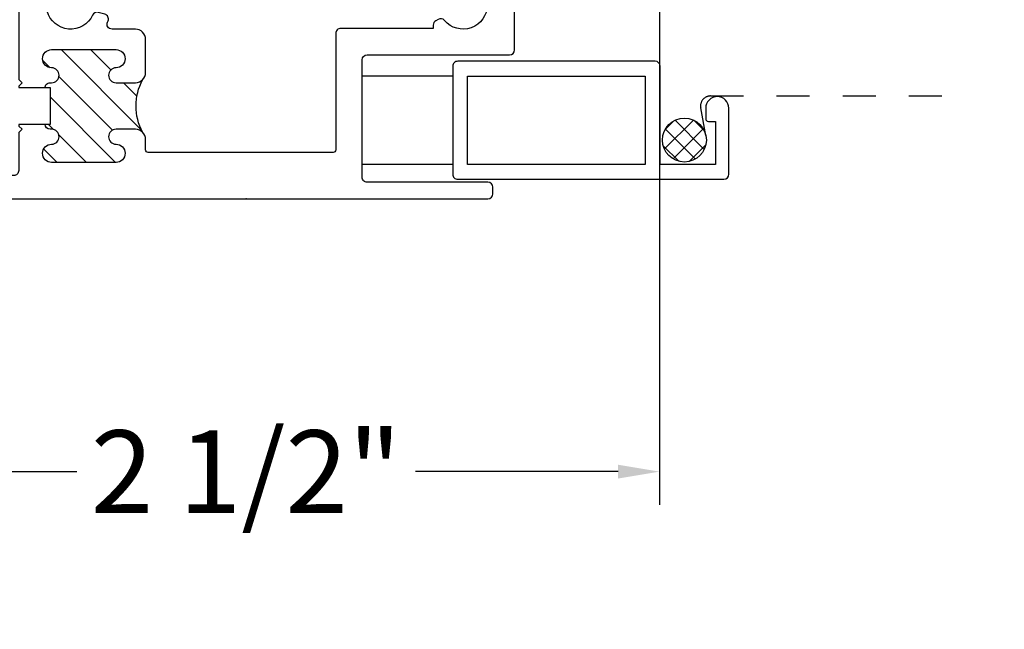
# Model space of a CAD drawing. Units: inches. Extents: x 43.7 to 68.7, y -83.2 to -43.1.
# Drawn here: x 50.4 to 53.4, y -71.7 to -69.8 of the extents above; entities that cross this region are included whole.
import ezdxf

# ---------------------------------------------------------------- set-up
doc = ezdxf.new("R2010")
doc.units = ezdxf.units.IN
doc.header["$LTSCALE"] = 0.5
doc.header["$MEASUREMENT"] = 0
doc.linetypes.add('DASHED2', pattern=[0.375, 0.25, -0.125])
doc.linetypes.add('DEFAULT', pattern=[0])
doc.layers.get('0').update_dxf_attribs({"color": 3})
doc.layers.add('WINTECH_DESIGN', color=3, linetype='Continuous', lineweight=25)
doc.styles.add('WINTECH', font='arial.ttf')
doc.dimstyles.new('STD1', dxfattribs={"dimtxt": 0.125, "dimasz": 0.125, "dimexe": 0.1, "dimexo": 0.0625, "dimgap": 0.03, "dimtad": 0, "dimdec": 5, "dimzin": 4, "dimdsep": 46, "dimlunit": 5, "dimtxsty": 'WINTECH', "dimcen": 0.09, "dimclrd": 1, "dimclre": 1, "dimclrt": 3, "dimadec": 3, "dimazin": 0, "dimtfac": 1, "dimtdec": 5, "dimtmove": 0, "dimatfit": 3, "dimfxl": 1, "dimfrac": 2, "dimtolj": 1, "dimtzin": 0, "dimarcsym": 0})

# ---------------------------------------------------------------- blocks, each defined once
blk = doc.blocks.new('E773_T')
at = {"layer": 'WINTECH_DESIGN'}
h = blk.add_hatch(dxfattribs=at)
h.set_pattern_fill('ANSI31', scale=0.5)
h.set_pattern_definition([(45, (-12.17722762350645, -17.02497341839639), (-0.04419417382415922, 0.04419417382415922), [])])
h.paths.add_polyline_path([(0.5885000000038652, 0.2099999999997877), (0.5930000000035314, 0.2099999999997877, 0.4142135623744824), (0.6080000000035177, 0.2249999999998451), (0.5930000000035189, 0.2249999999998451), (0.5930000000035189, 0.3360000000002046), (0.608000000003404, 0.3360000000002046, 0.4557889352832691), (0.5911807674675102, 0.3511602711341167, -1.061571102702313), (0.5885000000038026, 0.3960000000001642, 1), (0.5885000000038747, 0.4510000000002279), (0.393500000003458, 0.4510000000001142, 1), (0.3935000000034705, 0.3960000000000505, -1), (0.3935000000034286, 0.3509999999999778), (0.3350000000034045, 0.3510000000000915, -0.1989123673793849), (0.3130796897866782, 0.3600796897833217, -0.251320406682166), (0.3130796897867555, 0.2009203102165949, -0.1989123673795477), (0.3350000000034932, 0.2099999999997877), (0.3935000000033604, 0.2099999999997877, -1), (0.3935000000035253, 0.1649999999998286, 1), (0.3935000000035084, 0.110000000000106), (0.5885000000037034, 0.109999999999765, 1), (0.5885000000038032, 0.1649999999998286, -1)])
at = {"layer": 'WINTECH_DESIGN', "color": 7, "linetype": 'DEFAULT'}
blk.add_lwpolyline([(0.608000000003404, 0.3360000000001051, 0.4142135623730951), (0.5930000000035314, 0.3510000000000915), (0.5885000000037515, 0.3510000000000915, -0.9999999999999999), (0.5885000000037515, 0.3960000000001642, 1), (0.5885000000039788, 0.4510000000002279), (0.3935000000034741, 0.4510000000001142, 0.9999999999999999), (0.3935000000034741, 0.3960000000000505, -0.9999999999999999), (0.3935000000034741, 0.3509999999999778), (0.3350000000033795, 0.3510000000000915, -0.4142135623720209), (0.3040000000034873, 0.3820000000000405), (0.3040000000033167, 0.4820000000002338, -0.4142135623736321), (0.3350000000033795, 0.5130000000002397), (0.4057801932631726, 0.5130000000002397, 0.5477839868447973), (0.4193910418219851, 0.5343043478263567, -0.008156682427978429), (0.4177641145208675, 0.5379725678489891, -0.4556396070443888), (0.4276910831714993, 0.5583184591642762), (0.447242477919918, 0.5635572395980049, -0.3648883695823099), (0.4647398607112798, 0.5553635194417907, 2.761396662305878), (0.4889352763973314, 0.6456620400924535, -0.3648883695808949), (0.4696852383221888, 0.6473147616812653), (0.4323933982856722, 0.6846066017177819, 0.1989123673779768), (0.4217867965680178, 0.6889999999999432), (0.1860000000031512, 0.6889999999999432, 0.414213562373095), (0.1710000000031648, 0.6739999999999569), (0.1710000000031648, 0.5917965577509463, -0.414213562373095), (0.1560000000031785, 0.57679655775096), (0.1360000000031967, 0.57679655775096, -0.4142135623730949), (0.1210000000030966, 0.5917965577509463), (0.1210000000032103, 0.7880000000001601, 0.414213562373095), (0.1060000000032808, 0.8030000000002033), (0.07400000000318485, 0.8030000000001465, -0.414213562373095), (0.05900000000319849, 0.8180000000001328), (0.05900000000319849, 0.8500000000001151, -0.414213562373095), (0.07400000000318485, 0.8650000000001015), (0.1060000000033376, 0.8650000000001015, 0.414213562373095), (0.121000000003324, 0.8800000000000878), (0.121000000003324, 0.9120000000001269, 0.414213562373095), (0.1060000000033376, 0.9270000000001133), (0.07400000000329854, 0.9270000000000564, -0.414213562373095), (0.05900000000331218, 0.9420000000000428), (0.05900000000331218, 0.9620000000001951, -0.4142135623708752), (0.07400000000329854, 0.9770000000001815), (0.1680000000034632, 0.9770000000001247, -0.414213562373095), (0.1830000000034495, 0.9620000000001383), (0.1830000000033358, 0.7959999999999141, 0.414213562373095), (0.2280000000031812, 0.750999999999955), (0.3380000000033085, 0.750999999999955, 0.414213562373095), (0.3830000000033245, 0.7959999999999141), (0.3830000000033813, 0.937000000000161, -0.4142135623718464), (0.4230000000032881, 0.9770000000001247), (0.6730000000032312, 0.9770000000001247, -0.4142135623708752), (0.6880000000032176, 0.962000000000252), (0.6880000000033313, 0.937000000000161, -0.4142135623719853), (0.6730000000031175, 0.9220000000001178), (0.4830000000032904, 0.922000000000061, 0.4142135623716152), (0.4380000000033313, 0.8770000000002156), (0.4380000000033313, 0.81299999999991), (0.5000000000033431, 0.81299999999991), (0.5126568542528283, 0.8256568542495089, -0.1989123673815046), (0.5183137085023084, 0.8280000000000101), (0.5585893841576315, 0.8280000000000101, -0.08748866352348526), (0.5613255453042036, 0.8275175409663476), (0.6781303021530682, 0.7850040862527194, -0.3152987888793873), (0.6880000000037292, 0.7709086969410137), (0.688000000003786, 0.3610000000001961), (0.6780000000039088, 0.3510000000000915), (0.688000000003786, 0.3410000000001006), (0.688000000003786, 0.3360000000002046), (0.5930000000035189, 0.3360000000002046), (0.5930000000035189, 0.2249999999998451), (0.688000000003786, 0.2249999999998451), (0.688000000003786, 0.2199999999999491), (0.6780000000039088, 0.2099999999998445), (0.688000000003786, 0.1999999999999105), (0.6880000000032176, 0.08500000000012875, 0.4142135623753148), (0.7030000000034313, 0.0700000000000287), (0.9199999999993231, 0.07000000000025608), (0.9299999999996551, 0.0600000000000378), (0.9399999999997597, 0.0700000000000287), (0.9499999999998643, 0.0600000000000378), (0.9599999999999689, 0.0700000000000287), (0.9700000000001872, 0.0600000000000378), (0.9800000000002917, 0.0700000000000287), (0.9900000000003963, 0.0600000000000378), (1.000000000000501, 0.0700000000000287), (1.010000000000719, 0.0600000000000378), (1.020000000000824, 0.0700000000000287), (1.030000000000928, 0.0600000000000378), (1.040000000001033, 0.0700000000000287), (1.050000000001251, 0.0600000000000378), (1.060000000001356, 0.0700000000000287), (1.07000000000146, 0.0600000000000378), (1.080000000001565, 0.0700000000000287), (1.090000000001783, 0.0600000000000378), (1.100000000001888, 0.0700000000000287), (1.110000000001993, 0.0600000000000378), (1.120000000002097, 0.0700000000000287), (1.130000000002315, 0.0600000000000378), (1.14000000000242, 0.0700000000000287), (1.150000000002525, 0.0600000000000378), (1.160000000002629, 0.0700000000000287), (1.170000000002847, 0.0600000000000378), (1.180000000002952, 0.0700000000000287), (1.190000000003057, 0.0600000000000378), (1.200000000003161, 0.0700000000000287), (1.200000000003275, 0.09700000000007236, -0.4142135623647706), (1.208000000003199, 0.1050000000001106), (1.242000000003191, 0.1049999999999969, -0.4142135623689328), (1.250000000003116, 0.09700000000001552), (1.250000000003173, 0.01499999999996504, -0.414213562371985), (1.235000000003243, 3.552713678800501e-14), (-0.7309999999928998, -2.131628207280301e-14, -0.414213562373095), (-0.7459999999928861, 0.01499999999996504), (-0.7459999999928861, 0.03500000000000369, -0.4142135623708753), (-0.7309999999928998, 0.04999999999999005), (-0.3659999999928907, 0.04999999999999005, 0.414213562374205), (-0.3509999999929043, 0.06500000000003325), (-0.3509999999929043, 0.4199999999998809, 0.4142135623719851), (-0.3659999999928907, 0.4349999999999241), (-0.7969999999966824, 0.4349999999999241, -0.414213562373095), (-0.8119999999966687, 0.4499999999999105), (-0.8119999999968961, 1.133000000000131, 0.414213562373095), (-0.8269999999968825, 1.148000000000117), (-0.9119999999964641, 1.148000000000117, 0.414213562373095), (-0.9269999999964504, 1.133000000000131), (-0.9269999999965641, 1.101000000000148, -0.4142135623730953), (-0.9419999999964368, 1.086000000000105), (-1.234999999997012, 1.086000000000105, -0.414213562373095), (-1.249999999996998, 1.101000000000091), (-1.249999999996884, 1.213000000000001, -0.414213562373095), (-1.234999999996784, 1.228000000000101), (-1.171999999996682, 1.228000000000101, -0.9999999999999999), (-1.171999999996341, 1.198000000000128), (-1.184999999996602, 1.198000000000128, 0.4142135623742049), (-1.199999999996589, 1.183000000000085), (-1.199999999996589, 1.162999999999819, 0.4142135623742049), (-1.184999999996659, 1.14799999999989), (-1.003999999996449, 1.148000000000174, 0.4142135623708753), (-0.988999999996576, 1.16300000000016), (-0.9889999999964623, 1.183000000000142, 0.414213562373095), (-1.003999999996562, 1.198000000000185), (-1.016999999996482, 1.198000000000128, -0.9999999999999999), (-1.016999999996482, 1.228000000000101), (-0.4419999999933673, 1.228000000000101, -0.5661903789694742), (-0.4349411764639619, 1.216235294117816, -0.2343163148018445), (-0.4530125240880345, 1.203320047895126), (-0.6891114228345252, 1.165174160657536, 0.3680382452292094), (-0.7017189372913428, 1.150366189394482), (-0.7017189372912291, 1.008000000000187, 0.414213562373095), (-0.6707189372911664, 0.9770000000001815), (-0.5530000000000648, 0.9770000000001815, -0.414213562373095), (-0.5379999999999647, 0.9620000000001951), (-0.5380000000000784, 0.9420000000000996, -0.414213562373095), (-0.5530000000000648, 0.9270000000001133), (-0.5850000000001039, 0.9270000000001133, 0.414213562373095), (-0.6000000000000902, 0.9120000000001269), (-0.6000000000000902, 0.880000000000031, 0.414213562373095), (-0.5850000000001039, 0.8650000000000446), (-0.5530000000000648, 0.8650000000000446, -0.414213562373095), (-0.5380000000000784, 0.8500000000000583), (-0.5380000000000784, 0.8300000000000765, -0.414213562373095), (-0.5530000000000648, 0.8150000000000901), (-0.7009999999966787, 0.8150000000000901, 0.4142135623736321), (-0.7319999999966846, 0.7840000000000842), (-0.7319999999967415, 0.7519999999823099, 0.4142135623730948), (-0.7009999999966787, 0.7209999999823609), (-0.6559999999754602, 0.7209999999823609, -0.1704041028252063), (-0.5716250000022676, 0.6913843412236034, -0.2277350773395539), (-0.5660000000002121, 0.6796749699749185), (-0.5660000000002121, 0.6466217782652066, -0.2679491924306052), (-0.5735000000002053, 0.6336313972084113), (-0.5809050600907533, 0.6293560837717465, -0.3648883695806834), (-0.5999269248480452, 0.6327419537782148, 2.761396662298403), (-0.5999269248481021, 0.5392580462222796, -0.3648883695815081), (-0.5809050600908101, 0.5426439162288048), (-0.5735000000002621, 0.5383686027921399, -0.2679491924313486), (-0.5660000000002121, 0.5253782217354015), (-0.5660000000002121, 0.5149999999999082), (-0.2859999999928498, 0.5149999999999082, -0.414213562374205), (-0.2709999999928066, 0.499999999999865), (-0.2709999999928634, 0.1480000000000032, 0.4142135623751761), (-0.262999999992882, 0.139999999999965), (0.2960000000036196, 0.139999999999965, 0.414213562373095), (0.3040000000036009, 0.1480000000000032), (0.3040000000035441, 0.1789999999998386, -0.414213562373095), (0.3350000000034932, 0.2099999999997877), (0.3935000000033604, 0.2099999999997877, -0.999999999994947), (0.3935000000035878, 0.1649999999998286, 0.9999999999999999), (0.3935000000035878, 0.110000000000106), (0.5885000000037515, 0.109999999999765, 0.9999999999999999), (0.5885000000037515, 0.1649999999998286, -0.9999999999999994), (0.5885000000039788, 0.2099999999997877), (0.5930000000035314, 0.2099999999997877, 0.414213562373095), (0.6080000000035177, 0.224999999999774)], format="xyb", dxfattribs=at)
blk.add_arc((0.1647565141362701, 0.2804999999998863), 0.1683231756504422, 331.7851503458246, 28.21484965422716, dxfattribs=at)
at = {"layer": 'WINTECH_DESIGN'}
blk.add_point((0, 0), dxfattribs=at)
blk = doc.blocks.new('*X82')
at = {"color": 0}
for p, q in [((10.7069580470758, 13.42224808683214), (10.75715726797555, 13.47244730773189)), ((10.71478370072771, 13.37350519798913), (10.80590015681856, 13.46462165407998)), ((10.83188827431864, 13.37944791350875), (10.74355046896095, 13.46778571886644)), ((10.83174377063692, 13.4361609596854), (10.8002635151376, 13.46764121518471)), ((10.80475653357991, 13.35001111175255), (10.71411366720475, 13.44065397812771)), ((10.74479568735449, 13.34694864212099), (10.83245671268671, 13.4346096674532)), ((10.75475533397909, 13.34344376885845), (10.70754632431065, 13.39065277852689)), ((10.8040001831815, 13.34958459545307), (10.82982075935463, 13.3754051716262))]:
    blk.add_line(p, q, dxfattribs=at)
blk = doc.blocks.new('*D205')
at = {"color": 1, "lineweight": -2, "transparency": 16777216}
for p, q in [((52.36354755430209, -69.31029717023502), (52.36354755430209, -71.2740851945095)), ((49.86354755430192, -70.39629717023516), (49.86354755430192, -71.2740851945095)), ((49.98854755430192, -71.1740851945095), (50.60147388445207, -71.1740851945095)), ((52.23854755430209, -71.1740851945095), (51.62562122415193, -71.1740851945095))]:
    blk.add_line(p, q, dxfattribs=at)
at = {"color": 1, "transparency": 16777216}
for points in [[(49.98854755430192, -71.15325186117617), (49.98854755430192, -71.19491852784283), (49.86354755430192, -71.1740851945095)], [(52.23854755430209, -71.15325186117617), (52.23854755430209, -71.19491852784283), (52.36354755430209, -71.1740851945095)]]:
    blk.add_solid(points, dxfattribs=at)
at = {"layer": 'Defpoints', "color": 0, "transparency": 16777216}
for p in [(52.36354755430209, -69.24779717023502), (49.86354755430192, -70.33379717023516), (49.86354755430192, -71.1740851945095)]:
    blk.add_point(p, dxfattribs=at)
at = {"color": 3, "transparency": 16777216, "insert": (51.113547554302, -71.1740851945095), "char_height": 0.25, "attachment_point": 5, "style": 'WINTECH'}
blk.add_mtext('\\A1;2 1/2"', dxfattribs=at)
blk = doc.blocks.new('*D213')
at = {"color": 1, "lineweight": -2, "transparency": 16777216}
for p, q in [((46.07386410912004, -70.39629717023506), (46.07386410912004, -72.24247054470749)), ((57.29452735563379, -70.3802971702352), (57.29452735563379, -72.24247054470749)), ((46.19886410912004, -72.14247054470749), (50.12880691928005, -72.14247054470749)), ((57.16952735563379, -72.14247054470749), (53.23958454547378, -72.14247054470749))]:
    blk.add_line(p, q, dxfattribs=at)
at = {"color": 1, "transparency": 16777216}
for points in [[(46.19886410912004, -72.12163721137416), (46.19886410912004, -72.16330387804082), (46.07386410912004, -72.14247054470749)], [(57.16952735563379, -72.12163721137416), (57.16952735563379, -72.16330387804082), (57.29452735563379, -72.14247054470749)]]:
    blk.add_solid(points, dxfattribs=at)
at = {"layer": 'Defpoints', "color": 0, "transparency": 16777216}
for p in [(46.07386410912004, -70.33379717023506), (57.29452735563379, -70.3177971702352), (57.29452735563379, -72.14247054470749)]:
    blk.add_point(p, dxfattribs=at)
at = {"color": 3, "transparency": 16777216, "insert": (51.68419573237691, -72.14247054470749), "char_height": 0.25, "attachment_point": 5, "style": 'WINTECH'}
blk.add_mtext('\\A1;Window Dimension', dxfattribs=at)

msp = doc.modelspace()

# ---------------------------------------------------------------- linework, layer by layer
at = {"layer": 'WINTECH_DESIGN', "color": 2, "linetype": 'Continuous'}
for p, q in [((51.74101848576392, -69.97787975176544), (51.46454755429799, -69.97787975176544)), ((51.74101848576387, -70.24487975176538), (51.46454755429799, -70.24487975176538))]:
    msp.add_line(p, q, dxfattribs=at)
at = {"layer": 'WINTECH_DESIGN', "color": 7}
msp.add_lwpolyline([(52.55854755430393, -70.28987975176545, 0.414213562373095), (52.57354755430391, -70.27487975176547), (52.57354755430391, -70.07487975176548, 0.4142135623731545), (52.53854755430389, -70.03987975176545), (52.53854755430389, -70.03987975176545, 0.4142135623731545), (52.50354755430392, -70.07487975176548), (52.50354755430392, -70.10687975176546, 0.4142135623728349), (52.5115475543039, -70.1148797517655), (52.53354755430389, -70.1148797517655), (52.53354755430389, -70.2448797517655), (52.36554755430394, -70.2448797517655), (52.36554755430389, -69.94787975176547, 0.4142135623729563), (52.3505475543039, -69.93287975176548), (51.75354755430392, -69.93287975176548, 0.414213562373095), (51.73854755430388, -69.94787975176547), (51.73854755430388, -70.27487975176547, 0.414213562373095), (51.75354755430392, -70.28987975176545)], format="xyb", close=True, dxfattribs=at)
msp.add_lwpolyline([(52.32054755430393, -70.2448797517655), (51.78354755430389, -70.2448797517655), (51.78354755430389, -69.9778797517655), (52.32054755430393, -69.9778797517655), (52.32054755430393, -70.2448797517655)], dxfattribs=at)
at = {"layer": 'WINTECH_DESIGN', "color": 251, "linetype": 'DASHED2', "ltscale": 0.25}
msp.add_lwpolyline([(52.50426755157464, -70.15785840852351), (52.4884720717434, -70.07340856504374, -0.4694678262612829), (52.5179606926459, -70.0378930199874), (53.24126555597572, -70.0378930199874)], format="xyb", dxfattribs=at)
at = {"layer": 'WINTECH_DESIGN', "color": 251}
msp.add_circle((52.43922081935507, -70.17129327376068), 0.06641967311270314, dxfattribs=at)

# ---------------------------------------------------------------- block references
at = {"layer": 'WINTECH_DESIGN', "xscale": -1}
msp.add_blockref('E773_T', (51.11354755430509, -70.34879717023512), dxfattribs=at)
at = {"layer": 'WINTECH_DESIGN', "color": 251, "extrusion": (0, 0, -1), "zscale": -1, "rotation": 90.00000000000001}
msp.add_blockref('*X82', (-39.03156941967718, -80.94304722889063), dxfattribs=at)

# ---------------------------------------------------------------- dimensions: what is measured, and where the dimension line sits
dim = msp.add_linear_dim(base=(49.86354755430192, -71.1740851945095), p1=(52.36354755430209, -69.24779717023502), p2=(49.86354755430192, -70.33379717023516), angle=180, dimstyle='STD1', override={"dimtxt": 0.25, "dimgap": 0.075, "dimdec": 4, "dimpost": '"'})
dim.commit()
dim.dimension.update_dxf_attribs({"geometry": '*D205', "text_midpoint": (51.113547554302, -71.1740851945095), "dimtype": 160})
dim = msp.add_linear_dim(base=(57.29452735563379, -72.14247054470749), p1=(46.07386410912004, -70.33379717023506), p2=(57.29452735563379, -70.3177971702352), text='Window Dimension', dimstyle='STD1', override={"dimtxt": 0.25, "dimgap": 0.075, "dimdec": 4, "dimpost": '"'})
dim.commit()
dim.dimension.update_dxf_attribs({"geometry": '*D213', "text_midpoint": (51.68419573237691, -72.14247054470749)})

doc.saveas('drawing.dxf')
